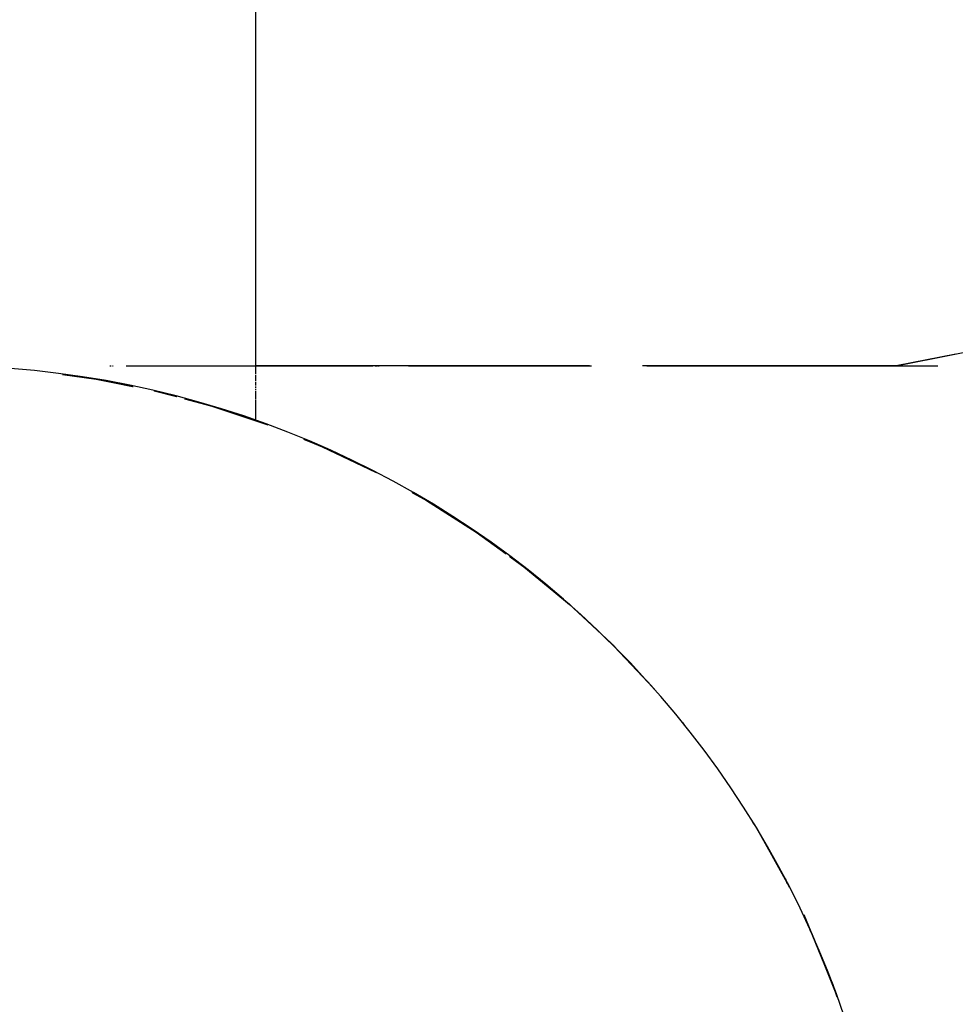
# Model space of a CAD drawing. Extents: x 24 to 960, y -470 to 283.
# Drawn here: x 211 to 214, y -43 to -39 of the extents above; entities that cross this region are included whole.
import ezdxf

# ---------------------------------------------------------------- set-up
doc = ezdxf.new("R2010")
doc.units = 0
doc.layers.get('0').update_dxf_attribs({"linetype": 'CONTINUOUS'})

msp = doc.modelspace()

# ---------------------------------------------------------------- linework, layer by layer
at = {"color": 2}
for p, q in [((212, -40.507408), (212, -38.748013)), ((214.188947, -40.463561), (214.614963, -40.379403)), ((214.005555, -40.5), (214.188947, -40.463561)), ((214.192035, -40.463635), (214.005555, -40.5)), ((211.542549, -40.5), (211.546118, -40.5)), ((211.551091, -40.5), (211.552487, -40.5)), ((211.592999, -40.5), (211.926243, -40.5)), ((211.927971, -40.5), (211.93244, -40.5)), ((211.93418, -40.5), (211.938662, -40.5)), ((211.940407, -40.5), (211.944901, -40.5)), ((211.946651, -40.5), (211.951157, -40.5)), ((211.952912, -40.5), (211.957467, -40.5)), ((211.95919, -40.5), (212.366551, -40.5)), ((213.04518, -40.5), (212, -40.5)), ((212, -40.521685), (212, -40.508554)), ((212.37383, -40.5), (212.379081, -40.5)), ((212.381125, -40.5), (212.386429, -40.5)), ((212.477497, -40.5), (213.050806, -40.5)), ((214.005555, -40.5), (213.210257, -40.5)), ((213.224313, -40.5), (214.13558, -40.5)), ((211.39375, -40.527334), (211.499592, -40.541868)), ((211.393965, -40.527376), (211.500168, -40.54198)), ((211.394106, -40.527403), (211.500776, -40.542091)), ((211.394171, -40.527416), (211.501416, -40.542203)), ((212, -40.525483), (212, -40.522002)), ((212, -40.538905), (212, -40.52914)), ((211.499047, -40.541757), (211.499592, -40.541868)), ((211.499592, -40.541868), (211.615492, -40.565122)), ((211.499592, -40.541868), (211.500168, -40.54198)), ((211.500168, -40.54198), (211.614476, -40.564945)), ((211.500168, -40.54198), (211.500776, -40.542091)), ((211.500776, -40.542091), (211.613718, -40.564813)), ((211.500776, -40.542091), (211.501416, -40.542203)), ((211.501416, -40.542203), (211.613211, -40.564725)), ((211.501416, -40.542203), (211.501509, -40.542218)), ((212, -40.547502), (212, -40.540247)), ((212, -40.558429), (212, -40.550212)), ((212, -40.562482), (212, -40.558429)), ((212, -40.570053), (212, -40.565619)), ((211.680424, -40.57815), (211.7517, -40.597076)), ((211.681232, -40.578357), (211.75163, -40.597076)), ((211.682071, -40.578565), (211.751592, -40.597076)), ((211.682941, -40.578773), (211.751586, -40.597076)), ((212, -40.57704), (212, -40.573362)), ((212, -40.583651), (212, -40.579623)), ((212, -40.588839), (212, -40.583921)), ((212, -40.591904), (212, -40.588839)), ((212, -40.598417), (212, -40.593672)), ((212, -40.602145), (212, -40.598417)), ((211.776244, -40.603593), (211.858683, -40.625482)), ((211.776627, -40.603722), (211.859712, -40.625814)), ((211.776895, -40.603813), (211.860772, -40.626146)), ((211.777047, -40.603864), (211.861863, -40.626479)), ((211.857686, -40.625151), (211.858683, -40.625482)), ((211.858683, -40.625482), (212.033701, -40.683665)), ((211.858683, -40.625482), (211.859712, -40.625814)), ((211.859712, -40.625814), (212.034938, -40.684149)), ((211.859712, -40.625814), (211.860772, -40.626146)), ((211.860772, -40.626146), (212.036206, -40.684634)), ((211.860772, -40.626146), (211.861863, -40.626479)), ((211.861863, -40.626479), (212.037506, -40.685119)), ((211.861863, -40.626479), (211.861963, -40.626509)), ((212, -40.60618), (212, -40.603067)), ((212, -40.612066), (212, -40.608516)), ((212, -40.61726), (212, -40.613396)), ((212, -40.62031), (212, -40.61726)), ((212, -40.625286), (212, -40.621462)), ((212, -40.62872), (212, -40.626097)), ((212, -40.636146), (212, -40.62872)), ((212, -40.639166), (212, -40.63688)), ((212, -40.643303), (212, -40.639871)), ((212, -40.645865), (212, -40.643885)), ((212, -40.654312), (212, -40.64594)), ((212, -40.660894), (212, -40.654348)), ((212, -40.667793), (212, -40.660915)), ((212, -40.671637), (212, -40.669189)), ((212.148466, -40.729831), (212.204812, -40.752496)), ((212.149505, -40.730302), (212.206241, -40.753159)), ((212.150311, -40.730668), (212.207702, -40.753823)), ((212.150874, -40.730924), (212.209194, -40.754488)), ((212.203413, -40.751835), (212.204812, -40.752496)), ((212.204812, -40.752496), (212.371364, -40.831723)), ((212.204812, -40.752496), (212.206241, -40.753159)), ((212.206241, -40.753159), (212.372969, -40.83259)), ((212.206241, -40.753159), (212.207702, -40.753823)), ((212.207702, -40.753823), (212.374604, -40.833457)), ((212.207702, -40.753823), (212.209194, -40.754488)), ((212.209194, -40.754488), (212.376271, -40.834327)), ((212.209194, -40.754488), (212.209337, -40.754551)), ((212.488559, -40.896575), (212.53274, -40.921024)), ((212.48982, -40.897353), (212.5345, -40.922117)), ((212.490826, -40.897975), (212.53629, -40.923213)), ((212.491564, -40.89843), (212.53811, -40.92431)), ((212.531011, -40.919932), (212.53274, -40.921024)), ((212.53274, -40.921024), (212.688324, -41.02007)), ((212.53274, -40.921024), (212.5345, -40.922117)), ((212.5345, -40.922117), (212.690216, -41.021413)), ((212.5345, -40.922117), (212.53629, -40.923213)), ((212.53629, -40.923213), (212.692138, -41.022758)), ((212.53629, -40.923213), (212.53811, -40.92431)), ((212.53811, -40.92431), (212.694091, -41.024105)), ((212.53811, -40.92431), (212.538429, -40.924501)), ((212.656531, -41), (212.692149, -41.022765)), ((212.656651, -41), (212.690236, -41.021427)), ((212.656804, -41), (212.688353, -41.02009)), ((212.656991, -41), (212.6865, -41.018756)), ((212.686463, -41.01873), (212.688324, -41.02007)), ((212.688353, -41.02009), (212.6865, -41.018756)), ((212.688324, -41.02007), (212.784031, -41.089628)), ((212.688324, -41.02007), (212.690216, -41.021413)), ((212.690216, -41.021413), (212.783911, -41.089628)), ((212.690216, -41.021413), (212.692138, -41.022758)), ((212.692138, -41.022758), (212.783824, -41.089628)), ((212.692138, -41.022758), (212.694091, -41.024105)), ((212.694091, -41.024105), (212.783771, -41.089628)), ((212.694091, -41.024105), (212.694401, -41.024318)), ((212.794205, -41.096897), (212.835588, -41.126926)), ((212.796349, -41.098818), (212.843608, -41.133346)), ((212.835549, -41.126894), (212.837519, -41.128502)), ((212.837549, -41.128527), (212.835588, -41.126926)), ((212.837519, -41.128502), (212.979776, -41.24589)), ((212.837549, -41.128527), (212.977764, -41.244033)), ((212.839519, -41.130114), (212.981857, -41.247788)), ((212.839519, -41.130114), (212.841548, -41.131729)), ((212.83954, -41.130131), (212.979807, -41.245919)), ((212.841548, -41.131729), (212.983968, -41.24969)), ((212.841548, -41.131729), (212.843608, -41.133346)), ((212.84156, -41.131738), (212.981879, -41.247808)), ((212.843608, -41.133346), (212.986108, -41.251595)), ((212.843608, -41.133346), (212.843908, -41.13358)), ((212.979776, -41.24589), (212.977964, -41.244197)), ((212.979776, -41.245889), (213.11249, -41.369639)), ((213.090998, -41.349781), (213.114587, -41.371825)), ((213.091049, -41.349834), (213.114555, -41.371792)), ((213.092516, -41.351366), (213.11669, -41.373992)), ((213.09374, -41.352643), (213.118853, -41.376197)), ((213.094705, -41.35365), (213.121046, -41.378405)), ((213.110371, -41.367402), (213.112449, -41.369595)), ((213.112449, -41.369595), (213.2392, -41.503238)), ((213.112449, -41.369595), (213.114555, -41.371792)), ((213.114555, -41.371792), (213.24133, -41.50575)), ((213.114555, -41.371792), (213.11669, -41.373992)), ((213.11669, -41.373992), (213.243489, -41.508265)), ((213.11669, -41.373992), (213.118853, -41.376197)), ((213.118853, -41.376197), (213.245675, -41.510785)), ((213.118853, -41.376197), (213.121046, -41.378405)), ((213.121046, -41.378405), (213.24789, -41.51331)), ((213.121046, -41.378405), (213.121321, -41.378681)), ((213.237097, -41.50073), (213.2392, -41.503238)), ((213.335064, -41.618306), (213.341331, -41.625854)), ((213.335156, -41.618306), (213.340973, -41.625296)), ((213.335284, -41.618306), (213.340508, -41.624568)), ((213.335446, -41.618306), (213.339938, -41.623679)), ((213.335642, -41.618306), (213.339268, -41.622631)), ((213.555808, -41.930788), (213.559676, -41.936829)), ((213.559324, -41.935178), (213.567082, -41.947156)), ((213.564228, -41.943941), (213.575291, -41.961222)), ((213.565094, -41.943652), (213.567082, -41.947156)), ((213.567082, -41.947156), (213.657535, -42.107607)), ((213.567082, -41.947156), (213.569096, -41.950665)), ((213.569096, -41.950665), (213.659443, -42.111457)), ((213.571135, -41.954179), (213.661376, -42.115312)), ((213.571135, -41.954179), (213.5732, -41.957698)), ((213.5732, -41.957698), (213.663334, -42.119172)), ((213.5732, -41.957698), (213.575291, -41.961222)), ((213.575291, -41.961222), (213.665316, -42.123038)), ((213.575291, -41.961222), (213.575501, -41.961574)), ((213.655652, -42.103763), (213.657535, -42.107607)), ((213.657535, -42.107607), (213.668815, -42.130839)), ((213.657535, -42.107607), (213.659443, -42.111457)), ((213.657573, -42.107684), (213.669129, -42.131401)), ((213.659443, -42.111457), (213.66884, -42.130884)), ((213.659443, -42.111457), (213.661376, -42.115312)), ((213.659473, -42.111515), (213.669074, -42.131302)), ((213.661396, -42.115352), (213.659473, -42.111515)), ((213.661376, -42.115312), (213.669125, -42.131393)), ((213.661376, -42.115312), (213.663334, -42.119172)), ((213.661396, -42.115352), (213.669295, -42.131697)), ((213.663345, -42.119194), (213.661396, -42.115352)), ((213.663334, -42.119172), (213.669653, -42.132336)), ((213.663334, -42.119172), (213.665316, -42.123038)), ((213.663345, -42.119194), (213.669772, -42.132549)), ((213.665318, -42.123041), (213.663345, -42.119194)), ((213.665316, -42.123038), (213.670407, -42.133684)), ((213.665316, -42.123038), (213.665547, -42.123486)), ((213.665318, -42.123041), (213.670485, -42.133824)), ((213.715873, -42.219593), (213.8081, -42.443625)), ((213.719479, -42.228537), (213.806568, -42.439216)), ((213.735139, -42.268762), (213.736738, -42.272093)), ((213.735316, -42.268762), (213.736402, -42.271017)), ((213.735529, -42.268762), (213.736008, -42.269752)), ((213.737012, -42.272973), (213.745199, -42.290094)), ((213.737668, -42.273644), (213.741544, -42.281687)), ((213.738645, -42.276066), (213.743359, -42.285888)), ((213.739752, -42.277491), (213.809694, -42.448151)), ((213.739752, -42.277491), (213.741544, -42.281687)), ((213.739779, -42.277555), (213.808132, -42.443715)), ((213.741544, -42.281687), (213.811311, -42.452683)), ((213.741544, -42.281687), (213.743359, -42.285888)), ((213.741562, -42.28173), (213.809719, -42.44822)), ((213.743359, -42.285888), (213.81295, -42.457221)), ((213.743359, -42.285888), (213.745199, -42.290094)), ((213.74337, -42.285911), (213.811328, -42.45273)), ((213.745199, -42.290094), (213.814612, -42.461765)), ((213.745199, -42.290094), (213.745451, -42.290666)), ((213.7452, -42.290097), (213.812959, -42.457246)), ((213.804981, -42.43459), (213.806529, -42.439104)), ((213.806529, -42.439104), (213.818813, -42.474879)), ((213.806529, -42.439104), (213.8081, -42.443625)), ((213.8081, -42.443625), (213.81856, -42.474252)), ((213.8081, -42.443625), (213.809694, -42.448151)), ((213.809694, -42.448151), (213.818559, -42.47425)), ((213.809694, -42.448151), (213.811311, -42.452683)), ((213.811311, -42.452683), (213.818789, -42.47482)), ((213.811311, -42.452683), (213.81295, -42.457221)), ((213.81295, -42.457221), (213.819232, -42.475918)), ((213.81295, -42.457221), (213.814612, -42.461765)), ((213.814612, -42.461765), (213.81987, -42.4775)), ((213.814612, -42.461765), (213.814844, -42.462396))]:
    msp.add_line(p, q, dxfattribs=at)
msp.add_arc((211, -43.5), 3, 0, 90, dxfattribs=at)

doc.saveas('drawing.dxf')
